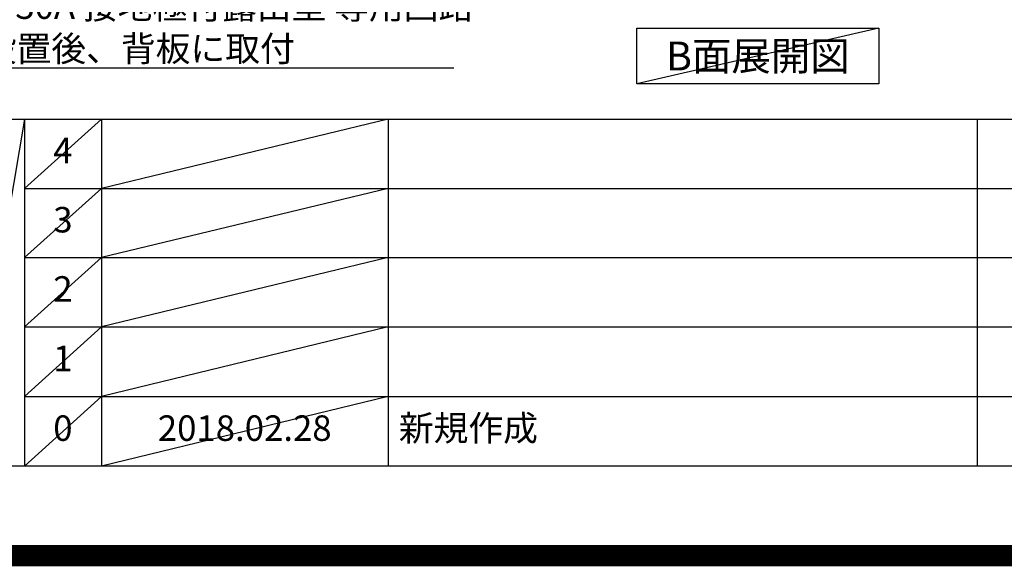
# Model space of a CAD drawing. Extents: x 27948 to 54421, y -11045 to -2175.
# Drawn here: x 46432 to 48749, y -11045 to -9759 of the extents above; entities that cross this region are included whole.
import ezdxf

# ---------------------------------------------------------------- set-up
doc = ezdxf.new("R2010")
doc.units = 0
doc.header["$LTSCALE"] = 50
doc.header["$MEASUREMENT"] = 0
doc.layers.get('0').update_dxf_attribs({"linetype": 'CONTINUOUS'})
doc.layers.get('DEFPOINTS').update_dxf_attribs({"color": 146, "linetype": 'CONTINUOUS'})
for name, color, linetype in [('160-文字', 254, 'CONTINUOUS'), ('190-図面外枠', 5, 'CONTINUOUS'), ('191-図面内枠', 4, 'CONTINUOUS')]:
    doc.layers.add(name, color=color, linetype=linetype)
doc.styles.add('KH001', font='txt')
doc.dimstyles.new('KH1xx030', dxfattribs={"dimscale": 30, "dimtxt": 2, "dimasz": 0.6, "dimexe": 0.3, "dimexo": 1.2, "dimgap": 0.5, "dimtad": 3, "dimdec": 1, "dimdsep": 46, "dimlunit": 6, "dimtxsty": 'KH001', "dimblk": 'DOT', "dimcen": 1, "dimdle": 1, "dimclrd": 256, "dimclre": 256, "dimclrt": 256, "dimadec": 0, "dimazin": 0, "dimtfac": 1, "dimtdec": 1, "dimtix": 1, "dimtmove": 2, "dimatfit": 3, "dimldrblk": 'CLOSEDBLANK', "dimfxl": 1, "dimtolj": 1, "dimtzin": 0, "dimlwd": -1, "dimlwe": -1, "dimarcsym": 0})

# ---------------------------------------------------------------- blocks, each defined once
blk = doc.blocks.new('A$C5D946DDC')
at = {"layer": '190-図面外枠'}
blk.add_line((20519, 350.7), (271, 350.7), dxfattribs=at)
at = {"layer": 'DEFPOINTS'}
blk.add_lwpolyline([(0, 0), (20790, 0), (20790, 14700), (0, 14700)], close=True, dxfattribs=at)
blk = doc.blocks.new('_ClosedBlank')
at = {"color": 0, "linetype": 'ByBlock', "lineweight": -2}
for p, q in [((-1, 0.17), (0, 0)), ((-1, 0.17), (-1, -0.17)), ((0, 0), (-1, -0.17))]:
    blk.add_line(p, q, dxfattribs=at)
blk = doc.blocks.new('_Dot')
at = {"color": 0, "linetype": 'ByBlock', "lineweight": -2}
blk.add_line((-0.5, 0), (-1, 0), dxfattribs=at)
at = {"color": 0, "linetype": 'ByBlock', "const_width": 0.5}
blk.add_lwpolyline([(-0.25, 0, 1), (0.25, 0, 1)], format="xyb", close=True, dxfattribs=at)

msp = doc.modelspace()

# ---------------------------------------------------------------- linework, layer by layer
at = {"layer": '160-文字'}
msp.add_lwpolyline([(47883.69, -9778.95), (48453.72, -9778.95), (48453.72, -9909.38), (47883.69, -9909.38)], close=True, dxfattribs=at)
at = {"layer": '191-図面内枠'}
for p, q in [((42084.55, -9992.67), (54233.37, -9992.67)), ((46442.92, -9992.67), (46442.92, -10809.6)), ((46623.89, -9992.67), (46623.89, -10809.6)), ((47298.53, -9992.67), (47298.53, -10809.6)), ((48685.12, -9992.74), (48685.12, -10809.67)), ((46442.92, -10155.6), (50927.33, -10155.6)), ((46442.92, -10318.6), (50927.33, -10318.6)), ((46442.92, -10481.6), (50927.33, -10481.6)), ((46442.92, -10645.6), (50927.33, -10645.6))]:
    msp.add_line(p, q, dxfattribs=at)
at = {"layer": 'DEFPOINTS'}
for p, q in [((48453.72, -9778.95), (47883.69, -9909.38)), ((46442.92, -9992.67), (46304.81, -10809.6)), ((46623.89, -9992.67), (46442.92, -10155.67)), ((47298.53, -9992.67), (46623.89, -10155.6)), ((46623.89, -10155.6), (46442.92, -10318.6)), ((47298.53, -10155.6), (46623.89, -10318.6)), ((46623.89, -10318.6), (46442.92, -10481.6)), ((47298.53, -10318.6), (46623.89, -10481.6)), ((46623.89, -10481.6), (46442.92, -10645.6)), ((47298.53, -10481.6), (46623.89, -10645.6)), ((46623.89, -10645.6), (46442.92, -10809.6)), ((47298.53, -10645.6), (46623.89, -10809.6))]:
    msp.add_line(p, q, dxfattribs=at)
at = {"layer": 'DEFPOINTS', "color": 1, "const_width": 50}
msp.add_lwpolyline([(41921.96, -11020), (54395.95, -11020), (54395.95, -2200), (41921.96, -2200)], close=True, dxfattribs=at)

# ---------------------------------------------------------------- block references
at = {"layer": '190-図面外枠', "xscale": 0.6000000000058208, "yscale": 0.6000000000058208, "zscale": 0.6000000000058208}
msp.add_blockref('A$C5D946DDC', (41921.96, -11020), dxfattribs=at)

# ---------------------------------------------------------------- texts
at = {"layer": '160-文字', "style": 'KH001'}
for s, insert, char_height, attachment_point in [('\\A1;IHｸｯｷﾝｸﾞﾋｰﾀｰ用ｺﾝｾﾝﾄ\\P単相200V 30A 接地極付露出型 専用回路\\Pｷｬﾋﾞﾈｯﾄ設置後、背板に取付', (46055.92, -9856.81), 60, 7), ('{\\fArial|b0|i0|c0|p32;B}面展開図', (48168.71, -9844.16), 68, 5)]:
    msp.add_mtext(s, dxfattribs=dict(at, insert=insert, char_height=char_height, attachment_point=attachment_point))
at = {"layer": '160-文字', "char_height": 60, "line_spacing_factor": 0.876232, "style": 'KH001'}
for s, insert, attachment_point in [('4', (46533.4, -10074.17), 5), ('3', (46533.4, -10237.1), 5), ('2', (46533.4, -10400.1), 5), ('1', (46533.4, -10563.6), 5), ('新規作成', (47323.84, -10727.6), 4), ('0', (46533.4, -10727.6), 5), ('2018.02.28', (46961.21, -10727.6), 5)]:
    msp.add_mtext(s, dxfattribs=dict(at, insert=insert, attachment_point=attachment_point))

# ---------------------------------------------------------------- leaders
at = {"layer": '160-文字', "annotation_type": 0, "has_hookline": 1, "hookline_direction": 0, "text_width": 1397.52}
msp.add_leader([(45554.48, -8182.51), (46040.32, -9871.81), (46040.92, -9871.81)], dimstyle='KH1xx030', override={"dimgap": 0.5, "dimtad": 1}, dxfattribs=at)

doc.saveas('drawing.dxf')
